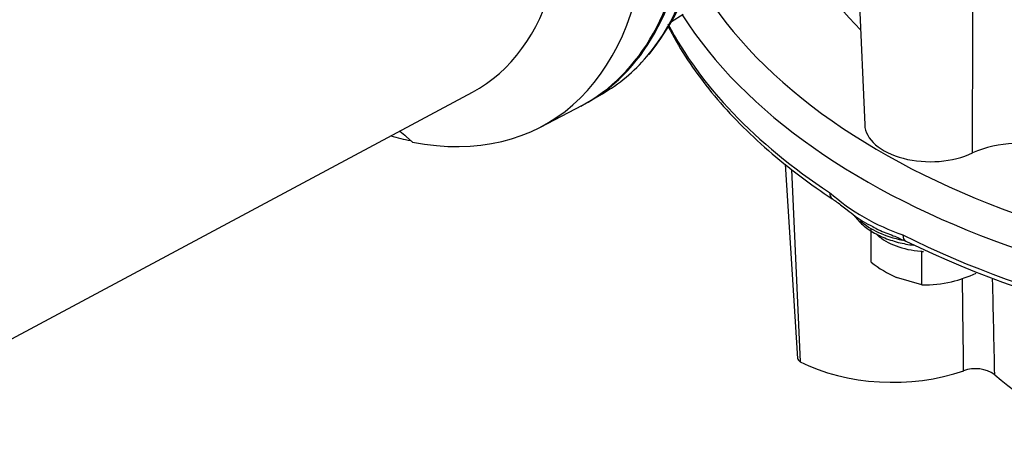
# Paper-space layout 'Sheet1' of a CAD drawing. Units: millimetres. Extents: x 0 to 210, y 0 to 297.
# Drawn here: x 148 to 163, y 24 to 30 of the extents above; entities that cross this region are included whole.
import ezdxf

# ---------------------------------------------------------------- set-up
doc = ezdxf.new("R2010")
doc.units = ezdxf.units.MM
doc.layers.add('Default', color=7, linetype='Continuous')
doc.layers.add('DV13_Default', color=7, linetype='Continuous')

# ---------------------------------------------------------------- blocks, each defined once
blk = doc.blocks.new('SE12')
at = {"layer": 'DV13_Default', "color": 7, "linetype": 'Continuous'}
for p, q in [((160.547, 31.159), (160.669, 28.307)), ((157.884, 29.793), (158.05, 29.899)), ((146.837, 24.399), (155.012, 28.775)), ((156.752, 28.674), (156.888, 28.753)), ((155.996, 28.273), (156.6, 28.588)), ((154.056, 28.138), (154.15, 28.054)), ((159.522, 27.738), (159.702, 24.939)), ((159.741, 24.891), (159.618, 27.66)), ((160.762, 26.324), (160.762, 26.799)), ((161.495, 26.474), (161.478, 26.482)), ((161.515, 26.479), (161.495, 26.474)), ((161.495, 25.999), (161.495, 26.474)), ((161.495, 25.999), (161.129, 26.103))]:
    blk.add_line(p, q, dxfattribs=at)
for centre, radius, start, end in [((154.599, 31.67), 3.783, 321.5534, 355.949), ((-341.818, 29.81), 504.045, 359.78302, 0.15358), ((162.867, 26.426), 1.609, 69.7004, 113.6033), ((162.218, 29.67), 3.115, 228.6971, 251.3029), ((168.351, 41.484), 16.462, 244.4887, 268.586), ((161.922, 27.835), 1.905, 232.4951, 245.3897), ((161.44, 27.973), 1.989, 284.0196, 294.8293), ((161.536, 27.701), 1.702, 268.6098, 283.0867), ((-1138.913, 8.541), 1301.11, 0.71423, 0.772962), ((-2477.18, -33.177), 2640.359, 1.256073, 1.286012), ((162.264, 24.292), 0.498, 55.5991, 109.7143)]:
    blk.add_arc(centre, radius, start, end, dxfattribs=at)
for centre, major_axis, ratio, start_param, end_param in [((152.014, 34.099), (3.055, -5.292), 0.57735, 6.264667, 9.443296), ((168.687, 32.403), (11, 0), 0.57735, 3.499738, 6.283185), ((153.355, 34.873), (-3.533, 6.12), 0.57735, 3.344428, 3.830603), ((153.13, 34.744), (-3.533, 6.12), 0.57735, 3.116897, 3.830603), ((153.154, 34.757), (-3.534, 6.121), 0.57735, 3.116897, 3.829199), ((168.687, 32.131), (-11.333, 0), 0.57735, 0.349348, 3.02062), ((168.687, 32.403), (-9.357, 0), 0.57735, 0.239832, 0.529314), ((152.565, 34.417), (-3.519, 6.096), 0.57735, 2.680389, 3.830735), ((168.687, 31.641), (-11.333, 0), 0.57735, 0.29157, 0.719366), ((153.355, 34.873), (-3.533, 6.12), 0.57735, 3.141593, 3.344428), ((161.616, 28.32), (0.947, 0), 0.57735, 3.166288, 5.408455), ((152.588, 34.431), (3.52, -6.097), 0.57735, -0.532114, -0.472575), ((160.312, 27.406), (0.11, 0.167), 0.614188, 2.391464, 3.159424), ((161.616, 27.294), (1.197, 0), 0.57735, 3.708075, 4.368695), ((161.616, 27.003), (-0.913, 0), 0.57735, 0.579665, 1.41977), ((168.687, 31.641), (-11.333, 0), 0.57735, 0.851431, 1.504764), ((161.351, 26.806), (0.09, 0.178), 0.537996, 2.325288, 3.141169), ((161.616, 27.003), (-0.913, 0), 0.57735, 1.41977, 1.460023), ((159.819, 24.941), (0.117, 0), 0.57735, 3.178659, 3.977203), ((161.071, 25.74), (1.984, 0), 0.57735, 3.977203, 5.255466), ((168.687, 27.068), (-7.384, 0), 0.57735, 0.588496, 0.944802)]:
    blk.add_ellipse(centre, major_axis=major_axis, ratio=ratio, start_param=start_param, end_param=end_param, dxfattribs=at)
for points, knots in [([(157.837, 29.717), (157.855, 29.684), (157.95, 29.504), (158.143, 29.188), (158.454, 28.77), (158.813, 28.367), (159.22, 27.978), (159.658, 27.617), (160.008, 27.367), (160.18, 27.253), (160.202, 27.239)], [0, 0, 0, 0, 0.0359666, 0.1939541, 0.3524313, 0.5113313, 0.6705588, 0.8300149, 0.9813674, 1, 1, 1, 1]), ([(160.203, 27.236), (160.227, 27.22), (160.29, 27.179), (160.44, 27.06), (160.613, 26.923), (160.733, 26.864), (160.785, 26.838)], [0, 0, 0, 0, 0.126043, 0.388027, 0.776955, 1, 1, 1, 1]), ([(160.524, 26.99), (160.547, 26.96), (160.603, 26.89), (160.738, 26.781), (160.927, 26.68), (161.145, 26.608), (161.301, 26.579), (161.377, 26.569)], [0, 0, 0, 0, 0.123235, 0.342338, 0.565823, 0.791515, 1, 1, 1, 1]), ([(160.785, 26.838), (160.816, 26.821), (160.909, 26.769), (161.076, 26.713), (161.195, 26.657), (161.261, 26.627)], [0, 0, 0, 0, 0.175248, 0.616069, 1, 1, 1, 1])]:
    blk.add_open_spline(points, degree=3, knots=knots, dxfattribs=at)
blk.add_open_spline([(153.966, 28.211), (154.001, 28.186), (154.031, 28.161), (154.056, 28.138)], degree=3, dxfattribs=at)

psp = doc.layouts.new('Sheet1')

# ---------------------------------------------------------------- block references
at = {"layer": 'Default'}
psp.add_blockref('SE12', (0, 0), dxfattribs=at)

doc.saveas('drawing.dxf')
